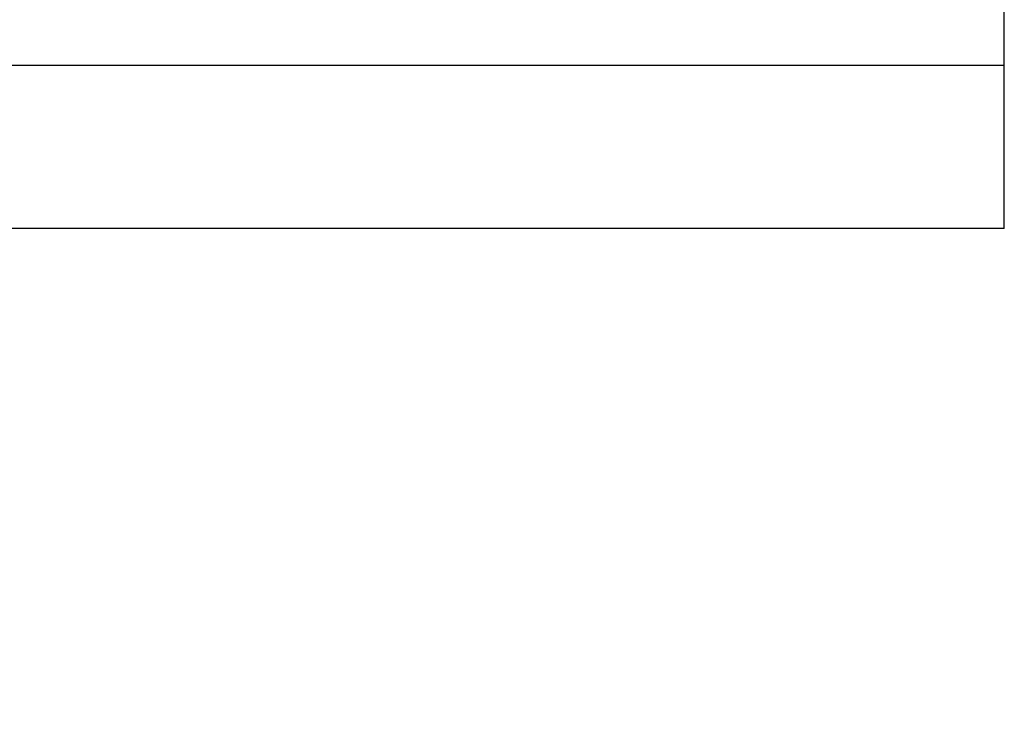
# Model space of a CAD drawing. Extents: x -127 to 1694, y -1176 to 1504.
# Drawn here: x 984 to 1014, y 446 to 468 of the extents above; entities that cross this region are included whole.
import ezdxf

# ---------------------------------------------------------------- set-up
doc = ezdxf.new("R2010")
doc.units = 0
doc.header["$LTSCALE"] = 50.8
doc.header["$PDMODE"] = 1
doc.header["$PDSIZE"] = -2
doc.layers.get('0').update_dxf_attribs({"linetype": 'CONTINUOUS'})
doc.layers.get('DEFPOINTS').update_dxf_attribs({"linetype": 'CONTINUOUS'})
doc.layers.add('FRH-APS', color=7, linetype='CONTINUOUS')
doc.styles.add('_______', font='txt', dxfattribs={"bigfont": 'ＭＳ ゴシック'})
doc.dimstyles.new('HIBINO', dxfattribs={"dimtxt": 32.494141, "dimasz": 25.006226, "dimexe": 20, "dimexo": 20, "dimgap": 5, "dimtad": 1, "dimblk": 'VW_EMPTYARROW', "dimblk1": 'VW_EMPTYARROW', "dimblk2": 'VW_EMPTYARROW', "dimcen": 0, "dimazin": 3, "dimtfac": 1, "dimtix": 1, "dimtmove": 0, "dimatfit": 3})

# ---------------------------------------------------------------- blocks, each defined once
blk = doc.blocks.new('VW_EMPTYARROW')
at = {"color": 0, "linetype": 'BYBLOCK'}
blk.add_line((0, 0), (-1, 0), dxfattribs=at)
at = {"color": 0, "linetype": 'CONTINUOUS', "flags": 128}
blk.add_lwpolyline([(-1, 0.2679), (0, 0), (-1, -0.2679)], dxfattribs=at)
blk = doc.blocks.new('*D5')
at = {"layer": 'DEFPOINTS', "color": 0}
for p in [(566, 461.5), (1014, 461.5), (566, 357)]:
    blk.add_point(p, dxfattribs=at)
at = {"layer": 'FRH-APS', "color": 0, "linetype": 'CONTINUOUS'}
for p, q in [((566, 441.5), (566, 337)), ((1014, 441.5), (1014, 337)), ((988.994, 357), (591.006, 357))]:
    blk.add_line(p, q, dxfattribs=at)
at = {"layer": 'FRH-APS', "color": 0, "xscale": 25.0062255859375, "yscale": 25.0062255859375, "zscale": 25.0062255859375, "rotation": 180}
blk.add_blockref('VW_EMPTYARROW', (566, 357), dxfattribs=at)
at = {"layer": 'FRH-APS', "color": 0, "xscale": 25.0062255859375, "yscale": 25.0062255859375, "zscale": 25.0062255859375}
blk.add_blockref('VW_EMPTYARROW', (1014, 357), dxfattribs=at)
at = {"layer": 'FRH-APS', "color": 0, "linetype": 'CONTINUOUS', "style": '_______'}
blk.add_text('448', height=32.4941, dxfattribs=at).set_placement((758.724, 362))

msp = doc.modelspace()

# ---------------------------------------------------------------- linework, layer by layer
at = {"layer": 'FRH-APS', "color": 7, "linetype": 'CONTINUOUS'}
for p, q in [((1014, 466.5), (1014, 468.5)), ((1014, 466.5), (566, 466.5)), ((1014, 461.5), (1014, 466.5)), ((1014, 461.5), (566, 461.5))]:
    msp.add_line(p, q, dxfattribs=at)

# ---------------------------------------------------------------- dimensions: what is measured, and where the dimension line sits
dim = msp.add_linear_dim(base=(566, 357), p1=(1014, 461.5), p2=(566, 461.5), dimstyle='HIBINO', override={"dimpost": '<>'}, dxfattribs=at)
dim.commit()
dim.dimension.update_dxf_attribs({"geometry": '*D5', "text_midpoint": (790, 378.247)})

doc.saveas('drawing.dxf')
